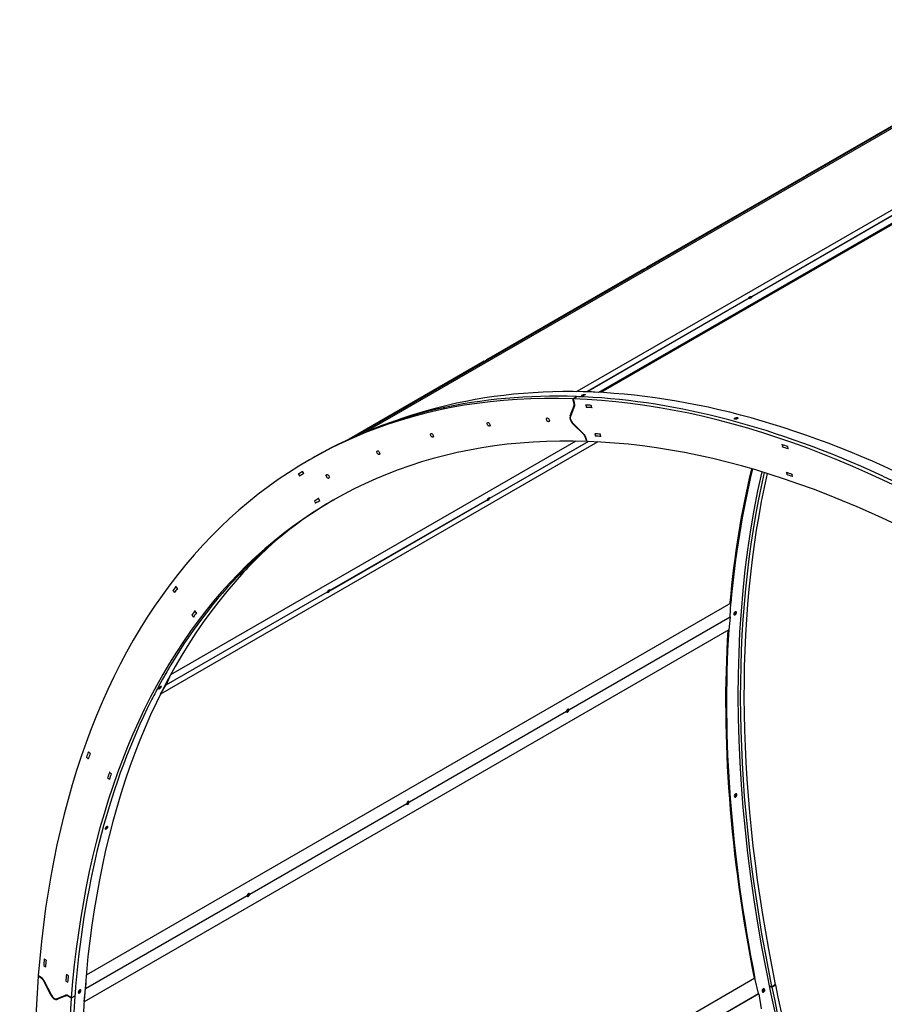
# Model space of a CAD drawing. Units: millimetres. Extents: x -5566 to 4614, y -1073 to 4331.
# Drawn here: x -5566 to -4551, y 978 to 2135 of the extents above; entities that cross this region are included whole.
import ezdxf

# ---------------------------------------------------------------- set-up
doc = ezdxf.new("R2010")
doc.units = ezdxf.units.MM
doc.layers.add('Krawędzie widoczne(ISO)', color=7, linetype='Continuous', lineweight=25)
doc.layers.add('Widoczne krawędzie styczne(ISO)', color=7, linetype='Continuous', lineweight=25)

msp = doc.modelspace()

# ---------------------------------------------------------------- linework, layer by layer
at = {"layer": 'Krawędzie widoczne(ISO)'}
for p, q in [((-4155.1, 2134.8), (-4911.7, 1698)), ((-4129.5, 2133.9), (-4886.1, 1697.1)), ((-4129, 2132.6), (-4883.5, 1697)), ((-4443, 2066.1), (-5171.8, 1645.4)), ((-4442.3, 2064.8), (-5160.3, 1650.3)), ((-4642.8, 1951.7), (-4453.4, 2061)), ((-4830.2, 1843.5), (-4645.9, 1949.9)), ((-5017.6, 1735.3), (-4833.2, 1841.7)), ((-5179.1, 1642.1), (-5020.6, 1733.6)), ((-4916.6, 1689.7), (-4912.3, 1692.2)), ((-4915.1, 1685.2), (-4916.6, 1689.7)), ((-4916.1, 1689.7), (-4911.9, 1692.1)), ((-4914.6, 1685.1), (-4916.1, 1689.7)), ((-4912.3, 1692.2), (-4912.2, 1691.9)), ((-4911.7, 1698), (-4899.3, 1698.4)), ((-4911.7, 1698), (-4911.7, 1698)), ((-4903.1, 1691.8), (-4903.1, 1691.8)), ((-4886.1, 1697.1), (-4898.9, 1698.3)), ((-4919.7, 1669.4), (-4914.9, 1681.8)), ((-4914.4, 1681.3), (-4919.2, 1668.9)), ((-4901.2, 1682.3), (-4901.3, 1682.2)), ((-4901.3, 1682.2), (-4900.5, 1679.5)), ((-4894.7, 1681.9), (-4894.9, 1681.8)), ((-4894, 1679.1), (-4894.9, 1681.8)), ((-4893.9, 1679.2), (-4894, 1679.1)), ((-4903.6, 1647.5), (-4916.8, 1660.6)), ((-4916.6, 1661.1), (-4903.5, 1648)), ((-4900.1, 1639.5), (-4901.6, 1644.1)), ((-4899.6, 1639.5), (-4901.1, 1644.1)), ((-4890.5, 1648.6), (-4890.7, 1648.5)), ((-4890.7, 1648.5), (-4889.8, 1645.7)), ((-4884.1, 1648.2), (-4884.2, 1648.1)), ((-4883.4, 1645.4), (-4884.2, 1648.1)), ((-4883.2, 1645.4), (-4883.4, 1645.4)), ((-4886.9, 1638.9), (-5400.4, 1342.5)), ((-4912.9, 1639.9), (-5388.5, 1365.3)), ((-4899.6, 1639.8), (-4900.1, 1639.5)), ((-4670.8, 1635.9), (-4670.9, 1635.8)), ((-4670.9, 1635.8), (-4670.5, 1633.1)), ((-4663.9, 1633.5), (-4664, 1633.4)), ((-4663.6, 1630.8), (-4664, 1633.4)), ((-4663.4, 1630.8), (-4663.6, 1630.8)), ((-5226.3, 1617.4), (-5222.1, 1619.8)), ((-5217.6, 1622.4), (-5217.7, 1622.3)), ((-5238.6, 1601.3), (-5237, 1598.7)), ((-5236.9, 1598.8), (-5237, 1598.7)), ((-5233.5, 1604.4), (-5233.6, 1604.3)), ((-5232.1, 1601.7), (-5233.6, 1604.3)), ((-5232, 1601.8), (-5232.1, 1601.7)), ((-4665.7, 1603.3), (-4665.8, 1603.2)), ((-4665.8, 1603.2), (-4665.4, 1600.5)), ((-4658.7, 1600.9), (-4658.9, 1600.8)), ((-4658.5, 1598.2), (-4658.9, 1600.8)), ((-4658.3, 1598.3), (-4658.5, 1598.2)), ((-4555.9, 1600.2), (-4555.9, 1600.1)), ((-4555.9, 1600.1), (-4555.9, 1600.2)), ((-5219.8, 1569.4), (-5218.3, 1566.8)), ((-5218.1, 1566.9), (-5218.3, 1566.8)), ((-5214.7, 1572.5), (-5214.9, 1572.4)), ((-5213.4, 1569.9), (-5214.9, 1572.4)), ((-5213.2, 1569.9), (-5213.4, 1569.9)), ((-5205, 1566), (-5205.1, 1566)), ((-5205, 1566), (-5205, 1566)), ((-5302.8, 1485.9), (-5308.2, 1482.8)), ((-5307.7, 1483.2), (-5302.4, 1486.3)), ((-5302.9, 1486), (-5302.8, 1485.9)), ((-5382, 1469.1), (-5382.2, 1469.1)), ((-5380.4, 1466.7), (-5382.2, 1469.1)), ((-5385.9, 1464.2), (-5384, 1461.9)), ((-5383.9, 1462), (-5384, 1461.9)), ((-5380.2, 1466.8), (-5380.4, 1466.7)), ((-4731, 1449.5), (-5487.6, 1012.6)), ((-4731, 1449.5), (-4732, 1450.1)), ((-4731.6, 1433.6), (-4731, 1449.5)), ((-5363.5, 1435.5), (-5361.7, 1433.2)), ((-5359.7, 1440.5), (-5359.9, 1440.4)), ((-5358.1, 1438.1), (-5359.9, 1440.4)), ((-5357.9, 1438.2), (-5358.1, 1438.1)), ((-4725.4, 1439.2), (-4726.7, 1438.5)), ((-5361.6, 1433.3), (-5361.7, 1433.2)), ((-4731.6, 1433.2), (-4733.4, 1418.3)), ((-4733.4, 1418.3), (-5490, 981.4)), ((-5388.5, 1365.2), (-5393.8, 1353.4)), ((-5402.6, 1351.6), (-5402.5, 1351.6)), ((-5400.4, 1342.5), (-5394, 1353.1)), ((-5411.5, 1334.6), (-5411.4, 1334.5)), ((-5411.4, 1334.5), (-5411.5, 1334.5)), ((-5484.7, 1275), (-5484.9, 1274.9)), ((-5482.9, 1273), (-5484.9, 1274.9)), ((-5482.7, 1273.1), (-5482.9, 1273)), ((-5487.1, 1268.5), (-5485.1, 1266.6)), ((-5485, 1266.7), (-5485.1, 1266.6)), ((-5460, 1251), (-5460.1, 1250.9)), ((-5458.1, 1249), (-5460.1, 1250.9)), ((-5458, 1249.1), (-5458.1, 1249)), ((-5462.4, 1244.5), (-5460.3, 1242.6)), ((-5460.2, 1242.7), (-5460.3, 1242.6)), ((-5536.5, 1031.6), (-5536.7, 1031.5)), ((-5534.6, 1030.1), (-5536.7, 1031.5)), ((-5534.4, 1030.2), (-5534.6, 1030.1)), ((-5537.4, 1023.8), (-5535.3, 1022.4)), ((-5535.1, 1022.5), (-5535.3, 1022.4)), ((-5543.9, 1011.6), (-5543.3, 1011.9)), ((-5540.3, 1009.2), (-5543.9, 1011.6)), ((-5540.3, 1009.9), (-5543.8, 1012.2)), ((-5528.8, 988.7), (-5537.8, 1006.3)), ((-5537.4, 1006.5), (-5528.4, 988.9)), ((-5510.5, 1013.5), (-5510.7, 1013.4)), ((-5508.6, 1011.9), (-5510.7, 1013.4)), ((-5508.4, 1012), (-5508.6, 1011.9)), ((-5487.6, 1012.6), (-5488.2, 996.8)), ((-4702.7, 1008.9), (-5459.3, 572.1)), ((-4702.7, 1008.9), (-4703.7, 1009.1)), ((-4698.4, 991), (-4702.7, 1008.9)), ((-5511.4, 1005.7), (-5509.3, 1004.2)), ((-5509.1, 1004.3), (-5509.3, 1004.2)), ((-5500, 999.1), (-5500, 999.1)), ((-5494.8, 995), (-5496, 994.3)), ((-5490, 981.5), (-5488.2, 996.4)), ((-4692.2, 995.8), (-4694.2, 994.6)), ((-4692.7, 996.7), (-4693.5, 996.3)), ((-4685.9, 1000.1), (-4683, 999.3)), ((-4685.7, 999.3), (-4682.9, 998.6)), ((-4683, 999.3), (-4678.8, 1001.7)), ((-4682.9, 998.6), (-4678.6, 1001)), ((-4678.6, 1001), (-4679.6, 1001.3)), ((-5522.4, 984.8), (-5511.7, 989.1)), ((-5511.3, 988.4), (-5522, 984.1)), ((-5517.9, 986.5), (-5511.1, 989.2)), ((-5505.1, 986), (-5508.6, 988.4)), ((-5505.1, 985.4), (-5508.6, 987.8)), ((-5505.1, 986), (-5500.9, 988.5)), ((-5500.9, 987.9), (-5505.1, 985.4)), ((-5501.3, 988.2), (-5500.9, 987.9)), ((-4698.3, 990.5), (-4695.3, 973.1))]:
    msp.add_line(p, q, dxfattribs=at)
for centre, major_axis, ratio, start_param, end_param in [((-4644.4, 1950.8), (-1.89, -1.03), 0.033173, 0.748616, 3.625618), ((-4644.4, 1950.8), (-1.83, -1.13), 0.038079, 1.666975, 2.392931), ((-4831.7, 1842.6), (-1.89, -1.03), 0.033173, 0.748603, 3.62563), ((-4831.7, 1842.6), (-1.83, -1.13), 0.038079, 1.666953, 2.392918), ((-4708.2, 1808.6), (-2.02, -0.73), 0.24325, 3.911886, 6.788989), ((-4708.2, 1808.6), (-2.06, -0.62), 0.310268, 0.785495, 3.662547), ((-4431.6, 283.5), (-774.8, 1341.9), 0.57735, 5.413517, 6.185991), ((-5019.1, 1734.4), (-1.89, -1.03), 0.033173, 0.748591, 3.625643), ((-5019.1, 1734.4), (-1.83, -1.13), 0.038079, 1.666932, 2.392906), ((-4450, 272.9), (-776.3, 1344.5), 0.57735, 5.936758, 6.98344), ((-4445.8, 275.4), (-776.3, 1344.5), 0.57735, 5.936758, 6.277553), ((-4450, 272.9), (-776.3, 1344.5), 0.57735, 4.889561, 5.936243), ((-4445.8, 275.3), (-776.2, 1344.5), 0.57735, 5.927452, 5.936243), ((-4445.8, 275.4), (-776.3, 1344.5), 0.57735, 5.598261, 5.927452), ((-4897.2, 1692.4), (-3.25, 5.63), 0.57735, 5.893493, 5.980759), ((-4918.4, 1685.3), (-2.6, 4.5), 0.57735, 3.580048, 4.365446), ((-4918.4, 1685.3), (-3, 5.2), 0.57735, 3.580048, 4.365446), ((-4450.2, 272.8), (-772.5, 1338), 0.57735, 5.917044, 5.923517), ((-4450.2, 272.8), (-771, 1335.4), 0.57735, 5.917044, 5.923517), ((-4915.2, 1664.9), (-3.4, 5.89), 0.57735, 0.438456, 2.009252), ((-4915.2, 1664.9), (-3, 5.2), 0.57735, 0.438456, 2.009252), ((-4450, 272.9), (-748.8, 1296.9), 0.57735, 5.936777, 6.98344), ((-4904.9, 1644.2), (-2.6, 4.5), 0.57735, 4.365446, 5.150845), ((-4904.9, 1644.2), (-3, 5.2), 0.57735, 4.365446, 5.150845), ((-4450.2, 272.8), (-754, 1306), 0.57735, 5.917044, 5.923676), ((-4450.2, 272.8), (-752.5, 1303.4), 0.57735, 5.917044, 5.923676), ((-4450, 272.9), (-748.8, 1296.9), 0.57735, 4.889579, 5.936243), ((-4450.2, 272.8), (-772.5, 1338), 0.57735, 5.694806, 5.701278), ((-4450.2, 272.8), (771, -1335.4), 0.57735, 2.553213, 2.559685), ((-4445.8, 275.3), (-776.3, 1344.5), 0.57735, 6.277553, 6.283185), ((-4450.2, 272.8), (-772.5, 1338), 0.57735, 0.014341, 0.020813), ((-4450.2, 272.8), (-771, 1335.4), 0.57735, 0.014341, 0.020813), ((-3661.6, 728.1), (-750.3, 1299.5), 0.57735, 0.555469, 1.224393), ((-3675, 720.4), (751, -1300.8), 0.57735, 3.687122, 3.829417), ((-3660.9, 728.5), (748.8, -1296.9), 0.57735, 3.696619, 4.191252), ((-3675, 720.4), (-750.3, 1299.5), 0.57735, 0.545003, 0.687806), ((-3656.6, 731), (-748.8, 1296.9), 0.57735, 0.558363, 1.049659), ((-4450.2, 272.8), (-754, 1306), 0.57735, 5.694806, 5.701437), ((-4450.2, 272.8), (752.5, -1303.4), 0.57735, 2.553213, 2.559844), ((-4445.8, 275.3), (-776.3, 1344.5), 0.57735, 5.578937, 5.598261), ((-5015.6, 1571.6), (-1.56, -1.48), 0.314742, 2.619416, 5.496543), ((-4445.8, 275.4), (-748.8, 1296.9), 0.57735, 0.014085, 0.342615), ((-4450.2, 272.8), (-754, 1306), 0.57735, 0.014341, 0.020972), ((-4450.2, 272.8), (-752.5, 1303.4), 0.57735, 0.014341, 0.020972), ((-4445.8, 275.3), (-748.7, 1296.9), 0.57735, 0.002786, 0.014085), ((-5015.6, 1571.6), (-1.64, -1.39), 0.24787, 5.776519, 8.653546), ((-4431.6, 283.5), (-750.3, 1299.5), 0.57735, 0.115643, 0.177196), ((-4431.6, 283.5), (-750.3, 1299.5), 0.57735, 0.177862, 1.224393), ((-4450.2, 272.8), (-772.5, 1338), 0.57735, 0.236579, 0.243052), ((-4450.2, 272.8), (-771, 1335.4), 0.57735, 0.236579, 0.243052), ((-5203, 1463.5), (-1.64, -1.39), 0.24787, 5.776507, 8.653558), ((-5203, 1463.5), (-1.56, -1.48), 0.314742, 2.619428, 5.49653), ((-4450.2, 272.8), (-754, 1306), 0.57735, 0.236579, 0.243211), ((-4450.2, 272.8), (-752.5, 1303.4), 0.57735, 0.236579, 0.243211), ((-4736.1, 1436.5), (3.25, -5.63), 0.57735, 0.657423, 0.744689), ((-3675, 720.4), (751, -1300.8), 0.57735, 3.857186, 4.178483), ((-3675, 720.4), (-750.3, 1299.5), 0.57735, 0.714416, 1.036872), ((-5398.1, 1357.9), (3.25, -5.63), 0.57735, 0.308357, 0.395624), ((-4445.8, 275.3), (-748.8, 1296.9), 0.57735, 0.342615, 0.362648), ((-4445.8, 275.4), (-748.8, 1296.9), 0.57735, 0.362648, 0.691109), ((-4922.5, 1323.2), (-1.14, -1.83), 0.553395, 2.507064, 5.384217), ((-4923.5, 1323.9), (1.26, 1.74), 0.498997, 3.794699, 5.451694), ((-4922.5, 1323.2), (-1.26, -1.74), 0.498997, 5.685592, 8.562594), ((-4923.5, 1323.9), (1.14, 1.83), 0.553395, 5.618065, 5.697586), ((-4450.2, 272.8), (772.5, -1338), 0.57735, 3.600411, 3.606883), ((-4450.2, 272.8), (-771, 1335.4), 0.57735, 0.458818, 0.46529), ((-4450.2, 272.8), (754, -1306), 0.57735, 3.600411, 3.607042), ((-4450.2, 272.8), (-752.5, 1303.4), 0.57735, 0.458818, 0.465449), ((-5109.9, 1215), (-1.14, -1.83), 0.553395, 2.507077, 5.384204), ((-5110.9, 1215.7), (1.26, 1.74), 0.498997, 3.794699, 5.451706), ((-5109.9, 1215), (-1.26, -1.74), 0.498997, 5.685579, 8.562606), ((-5110.9, 1215.7), (1.14, 1.83), 0.553395, 5.618077, 5.697586), ((-5298.3, 1107.5), (1.26, 1.74), 0.498997, 3.794699, 5.451719), ((-5297.2, 1106.8), (-1.26, -1.74), 0.498997, 5.685567, 8.562619), ((-5297.2, 1106.8), (-1.14, -1.83), 0.553395, 2.507089, 5.384192), ((-5298.3, 1107.5), (1.14, 1.83), 0.553395, 5.618089, 5.697586), ((-4450.2, 272.8), (772.5, -1338), 0.57735, 3.822649, 3.829122), ((-4450.2, 272.8), (-771, 1335.4), 0.57735, 0.681056, 0.687529), ((-4450, 272.9), (-776.3, 1344.5), 0.57735, 0.70077, 1.396385), ((-5540.6, 1005.2), (-3, 5.2), 0.57735, 4.627246, 5.412644), ((-5540.6, 1005.2), (-2.6, 4.5), 0.57735, 4.627246, 5.412644), ((-4450.2, 272.8), (754, -1306), 0.57735, 3.822649, 3.82928), ((-4450.2, 272.8), (-752.5, 1303.4), 0.57735, 0.681056, 0.687688), ((-4445.8, 275.3), (-748.8, 1296.9), 0.57735, 0.691109, 0.700255), ((-5492.7, 999.7), (-3.25, 5.63), 0.57735, 3.799016, 3.886282), ((-3660.9, 728.5), (748.8, -1296.9), 0.57735, 4.191786, 4.531503), ((-3656.6, 731), (-748.8, 1296.9), 0.57735, 1.050194, 1.38991), ((-5525.1, 990.2), (3.4, -5.89), 0.57735, 4.627246, 6.198042), ((-5525.1, 990.2), (3, -5.2), 0.57735, 4.627246, 6.198042), ((-4450, 272.9), (748.8, -1296.9), 0.57735, 3.842382, 4.531503), ((-5521, 992.6), (3.4, -5.89), 0.57735, 6.03477, 6.198042), ((-5509, 983.8), (-3, 5.2), 0.57735, 5.412644, 6.198042), ((-5509, 983.8), (-2.6, 4.5), 0.57735, 5.412644, 6.198042), ((-4445.8, 275.4), (-748.8, 1296.9), 0.57735, 0.700789, 1.041249), ((-4702.8, 992), (3.25, -5.63), 0.57735, 1.006489, 1.093755)]:
    msp.add_ellipse(centre, major_axis=major_axis, ratio=ratio, start_param=start_param, end_param=end_param, dxfattribs=at)
for centre in [(-4945.7, 1664.9), (-5015.3, 1659.6), (-5081.8, 1646.7), (-5144.8, 1626.3), (-5204, 1598.4)]:
    msp.add_ellipse(centre, major_axis=(1.25, -2.17), ratio=0.57735, dxfattribs=at)
for points in [[(-4645.7, 1950), (-4645.8, 1950), (-4645.8, 1950), (-4645.9, 1949.9)], [(-4643, 1951.6), (-4642.9, 1951.6), (-4642.9, 1951.7), (-4642.8, 1951.7)], [(-4833.1, 1841.8), (-4833.1, 1841.8), (-4833.2, 1841.8), (-4833.2, 1841.7)], [(-4830.4, 1843.4), (-4830.3, 1843.4), (-4830.3, 1843.5), (-4830.2, 1843.5)], [(-4709.7, 1807.7), (-4709.8, 1807.7), (-4709.8, 1807.7), (-4709.9, 1807.7)], [(-4709.5, 1807.7), (-4709.6, 1807.7), (-4709.6, 1807.7), (-4709.7, 1807.7)], [(-4706.9, 1809.5), (-4706.8, 1809.5), (-4706.7, 1809.5), (-4706.7, 1809.5)], [(-5017.7, 1735.2), (-5017.7, 1735.2), (-5017.6, 1735.3), (-5017.6, 1735.3)], [(-5020.5, 1733.6), (-5020.5, 1733.6), (-5020.6, 1733.6), (-5020.6, 1733.6)], [(-5067.6, 1679.3), (-5067.1, 1679.4), (-5067, 1679.3), (-5067.3, 1679.1)], [(-5017.2, 1570.6), (-5017.2, 1570.7), (-5017.2, 1570.7), (-5017.1, 1570.8)], [(-5017.1, 1570.8), (-5017.1, 1570.8), (-5017.1, 1570.9), (-5017.1, 1570.9)], [(-5014, 1572.7), (-5014.1, 1572.6), (-5014.1, 1572.6), (-5014.1, 1572.5)], [(-5204.6, 1462.4), (-5204.6, 1462.5), (-5204.6, 1462.5), (-5204.5, 1462.6)], [(-5204.5, 1462.6), (-5204.5, 1462.6), (-5204.5, 1462.7), (-5204.4, 1462.8)], [(-5201.4, 1464.5), (-5201.4, 1464.4), (-5201.5, 1464.4), (-5201.5, 1464.3)], [(-4725.4, 1439.2), (-4725.4, 1439.2), (-4725.4, 1439.3), (-4725.4, 1439.4)], [(-4924, 1322.3), (-4924, 1322.4), (-4924, 1322.5), (-4924, 1322.5)], [(-4924, 1322.1), (-4924, 1322.2), (-4924, 1322.2), (-4924, 1322.3)], [(-4921, 1324.3), (-4921, 1324.2), (-4921, 1324.1), (-4921, 1324.1)], [(-5111.4, 1214.1), (-5111.4, 1214.2), (-5111.4, 1214.3), (-5111.4, 1214.4)], [(-5108.3, 1216.1), (-5108.3, 1216), (-5108.3, 1216), (-5108.3, 1215.9)], [(-5111.4, 1213.9), (-5111.4, 1214), (-5111.4, 1214.1), (-5111.4, 1214.1)], [(-5298.8, 1105.9), (-5298.8, 1106), (-5298.8, 1106.1), (-5298.7, 1106.2)], [(-5298.8, 1105.7), (-5298.8, 1105.8), (-5298.8, 1105.9), (-5298.8, 1105.9)], [(-5295.7, 1107.9), (-5295.7, 1107.8), (-5295.7, 1107.8), (-5295.7, 1107.7)], [(-5494.8, 995), (-5494.8, 995.1), (-5494.8, 995.1), (-5494.8, 995.2)]]:
    msp.add_open_spline(points, degree=3, dxfattribs=at)
for points, knots in [([(-4642.8, 1951.7), (-4642.8, 1951.7), (-4642.8, 1951.7), (-4642.8, 1951.7), (-4642.7, 1951.7), (-4642.7, 1951.7)], [0.9798409, 0.9798409, 0.9798409, 0.9798409, 0.97987937, 0.97987937, 1.00780826, 1.00780826, 1.00780826, 1.00780826]), ([(-4830.2, 1843.5), (-4830.2, 1843.5), (-4830.2, 1843.5), (-4830.2, 1843.5), (-4830.1, 1843.5), (-4830.1, 1843.6)], [0.97983814, 0.97983814, 0.97983814, 0.97983814, 0.97987927, 0.97987927, 1.00780557, 1.00780557, 1.00780557, 1.00780557]), ([(-4706.7, 1809.5), (-4706.7, 1809.5), (-4706.7, 1809.5), (-4706.6, 1809.5), (-4706.5, 1809.5), (-4706.5, 1809.4)], [0.97983538, 0.97983538, 0.97983538, 0.97983538, 0.97987916, 0.97987916, 1.00780288, 1.00780288, 1.00780288, 1.00780288]), ([(-5017.6, 1735.3), (-5017.6, 1735.3), (-5017.6, 1735.3), (-5017.5, 1735.3), (-5017.5, 1735.4), (-5017.5, 1735.4)], [0.97983538, 0.97983538, 0.97983538, 0.97983538, 0.97987916, 0.97987916, 1.00780288, 1.00780288, 1.00780288, 1.00780288]), ([(-4905.5, 1693.1), (-4905.6, 1693.1), (-4905.7, 1693.1), (-4905.8, 1693.1), (-4906.2, 1693.2), (-4906.1, 1693.5), (-4905.7, 1693.8), (-4905.3, 1694.1), (-4904.5, 1694.5), (-4903.7, 1694.6), (-4903.3, 1694.8), (-4902.8, 1694.8), (-4902.5, 1694.8)], [3.141593, 3.141593, 3.141593, 3.141593, 3.352365, 3.352365, 3.352365, 4.46546, 4.46546, 4.46546, 5.586799, 5.586799, 5.586799, 6.283185, 6.283185, 6.283185, 6.283185]), ([(-4902.5, 1694.8), (-4902, 1694.8), (-4901.8, 1694.6), (-4902.1, 1694.3), (-4902.4, 1694), (-4903.1, 1693.6), (-4903.8, 1693.4), (-4904.5, 1693.2), (-4905.1, 1693.1), (-4905.5, 1693.1)], [0, 0, 0, 0, 1.115385, 1.115385, 1.115385, 2.225063, 2.225063, 2.225063, 3.141593, 3.141593, 3.141593, 3.141593]), ([(-5069.4, 1678.6), (-5069.2, 1678.7), (-5069, 1678.8), (-5068.8, 1678.9), (-5068.3, 1679.1), (-5067.9, 1679.2), (-5067.6, 1679.3)], [5.265177, 5.265177, 5.265177, 5.265177, 5.586799, 5.586799, 5.586799, 6.283185, 6.283185, 6.283185, 6.283185]), ([(-4726.3, 1665.6), (-4726.4, 1665.6), (-4726.5, 1665.7), (-4726.5, 1665.7), (-4726.9, 1665.9), (-4726.9, 1666.3), (-4726.5, 1666.7), (-4726.1, 1667), (-4725.3, 1667.3), (-4724.5, 1667.4), (-4724, 1667.5), (-4723.6, 1667.5), (-4723.2, 1667.4)], [3.141593, 3.141593, 3.141593, 3.141593, 3.352365, 3.352365, 3.352365, 4.46546, 4.46546, 4.46546, 5.586799, 5.586799, 5.586799, 6.283185, 6.283185, 6.283185, 6.283185]), ([(-4723.2, 1667.4), (-4722.7, 1667.2), (-4722.5, 1666.9), (-4722.7, 1666.5), (-4723, 1666.2), (-4723.7, 1665.8), (-4724.5, 1665.6), (-4725.1, 1665.5), (-4725.8, 1665.5), (-4726.3, 1665.6)], [0, 0, 0, 0, 1.115385, 1.115385, 1.115385, 2.225063, 2.225063, 2.225063, 3.141593, 3.141593, 3.141593, 3.141593]), ([(-4723.3, 1666.1), (-4723.9, 1666.2), (-4724.8, 1666), (-4725.5, 1665.7), (-4725.6, 1665.7), (-4725.8, 1665.6), (-4725.9, 1665.5)], [0.217009, 0.217009, 0.217009, 0.217009, 1.32443, 1.32443, 1.32443, 1.553901, 1.553901, 1.553901, 1.553901]), ([(-5014.1, 1572.5), (-5014.1, 1572.5), (-5014.1, 1572.5), (-5014.1, 1572.5), (-5014.2, 1572.4), (-5014.2, 1572.4)], [0.97983814, 0.97983814, 0.97983814, 0.97983814, 0.97987927, 0.97987927, 1.00780557, 1.00780557, 1.00780557, 1.00780557]), ([(-5201.5, 1464.3), (-5201.5, 1464.3), (-5201.5, 1464.3), (-5201.5, 1464.3), (-5201.5, 1464.2), (-5201.6, 1464.2)], [0.97983538, 0.97983538, 0.97983538, 0.97983538, 0.97987916, 0.97987916, 1.00780288, 1.00780288, 1.00780288, 1.00780288]), ([(-4724.4, 1438.4), (-4724.4, 1437.8), (-4724.8, 1437), (-4725.3, 1436.5), (-4725.9, 1435.9), (-4726.5, 1435.6), (-4726.9, 1435.7), (-4727.4, 1435.8), (-4727.5, 1436.4), (-4727.4, 1437.1), (-4727.2, 1437.7), (-4726.7, 1438.5), (-4726.1, 1439), (-4725.6, 1439.4), (-4725, 1439.6), (-4724.7, 1439.3), (-4724.5, 1439.1), (-4724.4, 1438.8), (-4724.4, 1438.4)], [-3.141593, -3.141593, -3.141593, -3.141593, -2.026071, -2.026071, -2.026071, -0.91613, -0.91613, -0.91613, 0.211168, 0.211168, 0.211168, 1.324438, 1.324438, 1.324438, 2.445934, 2.445934, 2.445934, 3.141593, 3.141593, 3.141593, 3.141593]), ([(-4727.4, 1436.5), (-4727, 1436.6), (-4726.5, 1437), (-4726.1, 1437.5), (-4725.7, 1438), (-4725.5, 1438.7), (-4725.4, 1439.2)], [1.344113, 1.344113, 1.344113, 1.344113, 2.225056, 2.225056, 2.225056, 3.141593, 3.141593, 3.141593, 3.141593]), ([(-5402.5, 1349.4), (-5402.2, 1349.8), (-5401.6, 1350.5), (-5401, 1351), (-5400.4, 1351.5), (-5399.8, 1351.8), (-5399.5, 1351.8), (-5399.2, 1351.8), (-5399.2, 1351.4), (-5399.6, 1350.9), (-5399.9, 1350.4), (-5400.6, 1349.7), (-5401.2, 1349.3), (-5401.8, 1348.9), (-5402.3, 1348.7), (-5402.5, 1348.8), (-5402.6, 1348.9), (-5402.6, 1349.1), (-5402.5, 1349.4)], [-3.141593, -3.141593, -3.141593, -3.141593, -2.026071, -2.026071, -2.026071, -0.91613, -0.91613, -0.91613, 0.211168, 0.211168, 0.211168, 1.324438, 1.324438, 1.324438, 2.445934, 2.445934, 2.445934, 3.141593, 3.141593, 3.141593, 3.141593]), ([(-4922, 1324.6), (-4922, 1324.7), (-4922, 1324.7), (-4922, 1324.8), (-4922, 1324.9), (-4922, 1325)], [0.30712006, 0.30712006, 0.30712006, 0.30712006, 0.32866817, 0.32866817, 0.3502215, 0.3502215, 0.3502215, 0.3502215]), ([(-4921, 1324.1), (-4921, 1324.1), (-4921, 1324.1), (-4921, 1324), (-4921, 1323.9), (-4921, 1323.8)], [0.9798409, 0.9798409, 0.9798409, 0.9798409, 0.97987937, 0.97987937, 1.00780826, 1.00780826, 1.00780826, 1.00780826]), ([(-5109.4, 1216.4), (-5109.4, 1216.5), (-5109.4, 1216.5), (-5109.4, 1216.7), (-5109.4, 1216.7), (-5109.4, 1216.8)], [0.30712285, 0.30712285, 0.30712285, 0.30712285, 0.32866836, 0.32866836, 0.35022429, 0.35022429, 0.35022429, 0.35022429]), ([(-5108.3, 1215.9), (-5108.3, 1215.9), (-5108.3, 1215.9), (-5108.4, 1215.8), (-5108.4, 1215.7), (-5108.4, 1215.7)], [0.97983814, 0.97983814, 0.97983814, 0.97983814, 0.97987927, 0.97987927, 1.00780557, 1.00780557, 1.00780557, 1.00780557]), ([(-4723.8, 1224.6), (-4723.8, 1223.9), (-4724.1, 1223), (-4724.6, 1222.4), (-4725, 1221.8), (-4725.7, 1221.6), (-4726.2, 1221.7), (-4726.7, 1221.9), (-4726.9, 1222.5), (-4726.9, 1223.2), (-4726.8, 1223.9), (-4726.4, 1224.8), (-4725.9, 1225.2), (-4725.3, 1225.7), (-4724.7, 1225.9), (-4724.3, 1225.5), (-4724, 1225.3), (-4723.9, 1225), (-4723.8, 1224.6)], [-3.141593, -3.141593, -3.141593, -3.141593, -2.026071, -2.026071, -2.026071, -0.91613, -0.91613, -0.91613, 0.211168, 0.211168, 0.211168, 1.324438, 1.324438, 1.324438, 2.445934, 2.445934, 2.445934, 3.141593, 3.141593, 3.141593, 3.141593]), ([(-4726.7, 1222.2), (-4726.2, 1222.3), (-4725.7, 1222.7), (-4725.4, 1223.3), (-4725, 1223.8), (-4724.8, 1224.5), (-4724.9, 1225.1)], [1.282973, 1.282973, 1.282973, 1.282973, 2.225056, 2.225056, 2.225056, 3.141593, 3.141593, 3.141593, 3.141593]), ([(-4724.9, 1225.1), (-4724.9, 1225.2), (-4724.9, 1225.3), (-4724.9, 1225.4), (-4725, 1225.5), (-4725, 1225.6), (-4725.1, 1225.7)], [3.1415927, 3.1415927, 3.1415927, 3.1415927, 3.3523578, 3.3523578, 3.3523578, 3.5270004, 3.5270004, 3.5270004, 3.5270004]), ([(-5465.2, 1184.7), (-5465, 1185.3), (-5464.6, 1186), (-5464, 1186.5), (-5463.4, 1187.1), (-5462.8, 1187.4), (-5462.4, 1187.3), (-5462.1, 1187.2), (-5462, 1186.8), (-5462.3, 1186.1), (-5462.5, 1185.5), (-5463.1, 1184.8), (-5463.7, 1184.4), (-5464.3, 1183.9), (-5464.8, 1183.8), (-5465.1, 1184), (-5465.2, 1184.1), (-5465.3, 1184.4), (-5465.2, 1184.7)], [-3.141593, -3.141593, -3.141593, -3.141593, -2.026071, -2.026071, -2.026071, -0.91613, -0.91613, -0.91613, 0.211168, 0.211168, 0.211168, 1.324438, 1.324438, 1.324438, 2.445934, 2.445934, 2.445934, 3.141593, 3.141593, 3.141593, 3.141593]), ([(-5465.1, 1185), (-5464.6, 1185.3), (-5464.1, 1185.7), (-5463.8, 1186.2), (-5463.6, 1186.5), (-5463.4, 1186.8), (-5463.3, 1187.1)], [4.712878, 4.712878, 4.712878, 4.712878, 5.586786, 5.586786, 5.586786, 6.080191, 6.080191, 6.080191, 6.080191]), ([(-5296.8, 1108.2), (-5296.8, 1108.3), (-5296.8, 1108.4), (-5296.8, 1108.5), (-5296.8, 1108.5), (-5296.8, 1108.6)], [0.30712564, 0.30712564, 0.30712564, 0.30712564, 0.32866855, 0.32866855, 0.35022708, 0.35022708, 0.35022708, 0.35022708]), ([(-5295.7, 1107.7), (-5295.7, 1107.7), (-5295.7, 1107.7), (-5295.7, 1107.6), (-5295.7, 1107.6), (-5295.8, 1107.5)], [0.97983538, 0.97983538, 0.97983538, 0.97983538, 0.97987916, 0.97987916, 1.00780288, 1.00780288, 1.00780288, 1.00780288]), ([(-5496.8, 992.5), (-5496.7, 993.1), (-5496.3, 993.9), (-5495.8, 994.5), (-5495.3, 995.1), (-5494.6, 995.4), (-5494.2, 995.3), (-5493.8, 995.1), (-5493.6, 994.6), (-5493.8, 993.9), (-5493.9, 993.2), (-5494.4, 992.5), (-5495, 992), (-5495.6, 991.5), (-5496.2, 991.4), (-5496.5, 991.6), (-5496.7, 991.8), (-5496.8, 992.1), (-5496.8, 992.5)], [-3.141593, -3.141593, -3.141593, -3.141593, -2.026071, -2.026071, -2.026071, -0.91613, -0.91613, -0.91613, 0.211168, 0.211168, 0.211168, 1.324438, 1.324438, 1.324438, 2.445934, 2.445934, 2.445934, 3.141593, 3.141593, 3.141593, 3.141593]), ([(-5496.8, 992.3), (-5496.2, 992.5), (-5495.6, 993), (-5495.2, 993.7), (-5495, 994.1), (-5494.8, 994.6), (-5494.8, 995)], [4.485706, 4.485706, 4.485706, 4.485706, 5.586786, 5.586786, 5.586786, 6.283185, 6.283185, 6.283185, 6.283185]), ([(-4691.2, 995.5), (-4691, 994.8), (-4691.2, 993.9), (-4691.7, 993.3), (-4692.1, 992.7), (-4692.8, 992.4), (-4693.3, 992.6), (-4693.8, 992.8), (-4694.2, 993.4), (-4694.3, 994.2), (-4694.3, 994.9), (-4694, 995.8), (-4693.4, 996.3), (-4692.9, 996.8), (-4692.3, 996.9), (-4691.8, 996.5), (-4691.5, 996.3), (-4691.3, 996), (-4691.2, 995.5)], [-3.141593, -3.141593, -3.141593, -3.141593, -2.026071, -2.026071, -2.026071, -0.91613, -0.91613, -0.91613, 0.211168, 0.211168, 0.211168, 1.324438, 1.324438, 1.324438, 2.445934, 2.445934, 2.445934, 3.141593, 3.141593, 3.141593, 3.141593]), ([(-4693.7, 992.8), (-4693.2, 992.9), (-4692.8, 993.3), (-4692.5, 993.9), (-4692.2, 994.5), (-4692.1, 995.2), (-4692.2, 995.8)], [1.313272, 1.313272, 1.313272, 1.313272, 2.225056, 2.225056, 2.225056, 3.141593, 3.141593, 3.141593, 3.141593]), ([(-4692.2, 995.8), (-4692.2, 995.9), (-4692.3, 996), (-4692.3, 996.2), (-4692.4, 996.4), (-4692.5, 996.6), (-4692.7, 996.7)], [3.1415927, 3.1415927, 3.1415927, 3.1415927, 3.3523578, 3.3523578, 3.3523578, 3.7429816, 3.7429816, 3.7429816, 3.7429816])]:
    msp.add_open_spline(points, degree=3, knots=knots, dxfattribs=at)
at = {"layer": 'Widoczne krawędzie styczne(ISO)'}
for p, q in [((-4453.3, 2061.1), (-4642.7, 1951.7)), ((-4645.7, 1950), (-4830.1, 1843.6)), ((-4706.9, 1809.5), (-4522.5, 1915.9)), ((-4522.1, 1915.9), (-4706.5, 1809.4)), ((-4833.1, 1841.8), (-5017.5, 1735.4)), ((-4899.3, 1698.4), (-4709.9, 1807.7)), ((-4709.5, 1807.7), (-4898.9, 1698.3)), ((-5020.5, 1733.6), (-5179, 1642.1)), ((-4899, 1697.7), (-4899.3, 1698.4)), ((-4898.9, 1698.3), (-4898.7, 1697.7)), ((-4915.1, 1685.2), (-4914.6, 1685.4)), ((-4914.9, 1681.8), (-4914.2, 1682.3)), ((-4919.7, 1669.4), (-4918.8, 1669.9)), ((-4916.8, 1660.6), (-4916.4, 1660.9)), ((-4903.6, 1647.5), (-4903.2, 1647.8)), ((-4901.6, 1644.1), (-4901.1, 1644.4)), ((-4898, 1639.5), (-5014.2, 1572.4)), ((-5014, 1572.7), (-4898.3, 1639.5)), ((-5017.2, 1570.6), (-5201.6, 1464.2)), ((-5201.4, 1464.5), (-5017.1, 1570.9)), ((-5204.6, 1462.4), (-5394, 1353.1)), ((-5393.8, 1353.4), (-5204.4, 1462.8)), ((-4726.8, 1438.3), (-4725.4, 1439.1)), ((-4725.4, 1439.2), (-4724.4, 1438.4)), ((-4921, 1324.3), (-4731.6, 1433.6)), ((-4731.6, 1433.2), (-4921, 1323.8)), ((-5394, 1353.1), (-5394.6, 1353.8)), ((-5394.5, 1354.1), (-5393.8, 1353.4)), ((-4924, 1322.1), (-5108.4, 1215.7)), ((-5108.3, 1216.1), (-4924, 1322.5)), ((-5295.7, 1107.9), (-5111.4, 1214.4)), ((-4724.9, 1225.1), (-4723.8, 1224.6)), ((-5111.4, 1213.9), (-5295.8, 1107.5)), ((-5488.2, 996.8), (-5298.7, 1106.2)), ((-5298.8, 1105.7), (-5488.2, 996.4)), ((-5540.3, 1009.2), (-5539.8, 1009.5)), ((-5537.8, 1006.3), (-5537.4, 1006.5)), ((-5496.1, 994.2), (-5494.8, 994.9)), ((-5488.9, 997.3), (-5488.2, 996.8)), ((-5488.2, 996.4), (-5488.9, 996.9)), ((-4694.3, 994.5), (-4692.2, 995.7)), ((-4692.2, 995.8), (-4691.2, 995.5)), ((-4685.8, 999.8), (-4685.5, 1000)), ((-5528.8, 988.7), (-5528.4, 989)), ((-5522, 984.1), (-5517.9, 986.5)), ((-5511.3, 988.4), (-5510, 989.1)), ((-5508.6, 987.8), (-5508.1, 988.1)), ((-4887.8, 881.7), (-4698.4, 991)), ((-4698.3, 990.5), (-4887.7, 881.2))]:
    msp.add_line(p, q, dxfattribs=at)

doc.saveas('drawing.dxf')
